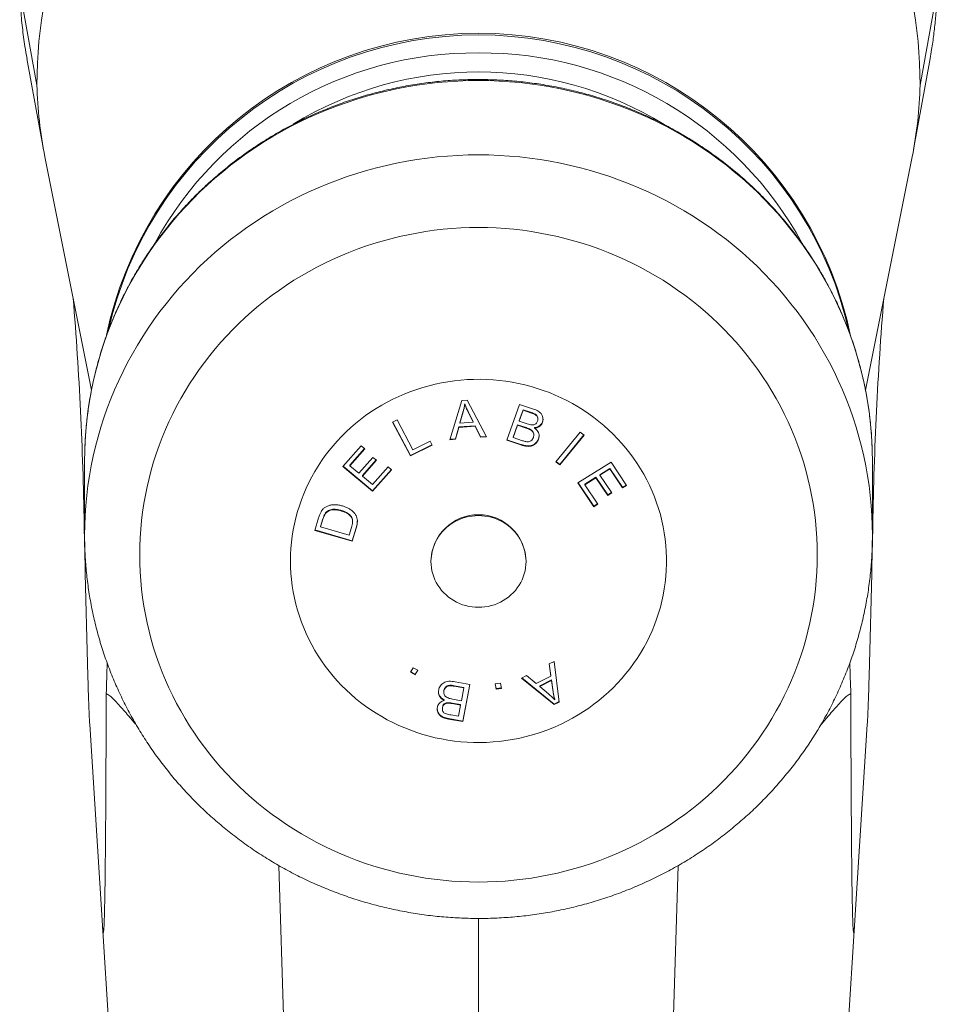
# Model space of a CAD drawing. Units: millimetres. Extents: x -106 to 313, y -78 to 269.
# Drawn here: x 80 to 127, y -2 to 48 of the extents above; entities that cross this region are included whole.
import ezdxf

# ---------------------------------------------------------------- set-up
doc = ezdxf.new("R2010")
doc.units = ezdxf.units.MM

msp = doc.modelspace()

# ---------------------------------------------------------------- linework, layer by layer
at = {"color": 7, "linetype": 'Continuous', "lineweight": 15}
for p, q in [((81.045, 44.566), (80.173, 49.407)), ((126.535, 49.407), (125.663, 44.566)), ((80.539, 45.912), (81.375, 41.306)), ((125.333, 41.306), (126.169, 45.912)), ((81.446, 40.938), (83.802, 29.162)), ((122.906, 29.161), (125.263, 40.938)), ((101.907, 26.649), (102.505, 28.624)), ((102.505, 28.624), (102.788, 28.647)), ((102.658, 28.46), (102.658, 28.434)), ((102.788, 28.647), (103.762, 26.797)), ((104.784, 26.627), (105.432, 28.435)), ((105.432, 28.435), (106.135, 28.201)), ((102.582, 28.086), (102.412, 27.507)), ((102.582, 28.06), (102.412, 27.481)), ((102.582, 28.086), (102.582, 28.06)), ((103.084, 27.56), (102.832, 28.074)), ((103.084, 27.534), (102.832, 28.048)), ((105.604, 28.165), (105.407, 27.618)), ((105.604, 28.139), (105.407, 27.593)), ((105.604, 28.165), (105.604, 28.139)), ((105.978, 28.04), (105.604, 28.165)), ((105.978, 28.014), (105.604, 28.139)), ((99.01, 27.532), (99.243, 27.647)), ((99.912, 25.83), (99.01, 27.532)), ((99.912, 25.855), (99.021, 27.537)), ((99.243, 27.647), (100.038, 26.146)), ((103.183, 27.36), (102.354, 27.295)), ((102.412, 27.481), (103.084, 27.534)), ((102.412, 27.507), (102.412, 27.481)), ((103.084, 27.56), (103.084, 27.534)), ((103.463, 26.799), (103.183, 27.36)), ((103.183, 27.36), (103.183, 27.335)), ((105.331, 27.405), (105.108, 26.783)), ((105.331, 27.379), (105.108, 26.757)), ((105.764, 27.26), (105.331, 27.405)), ((105.331, 27.405), (105.331, 27.379)), ((105.764, 27.235), (105.331, 27.379)), ((105.407, 27.618), (105.407, 27.593)), ((105.407, 27.593), (105.812, 27.457)), ((106.355, 27.694), (106.355, 27.72)), ((106.589, 27.557), (106.589, 27.531)), ((102.354, 27.295), (102.185, 26.697)), ((102.354, 27.269), (102.185, 26.671)), ((103.183, 27.335), (102.354, 27.269)), ((102.354, 27.295), (102.354, 27.269)), ((103.463, 26.773), (103.183, 27.335)), ((106.15, 26.881), (106.15, 26.907)), ((106.19, 27.26), (106.19, 27.234)), ((107.262, 25.533), (108.485, 27.04)), ((108.679, 26.893), (107.469, 25.402)), ((108.692, 26.883), (107.469, 25.376)), ((108.485, 27.04), (108.692, 26.883)), ((101.002, 26.394), (99.912, 25.855)), ((101.012, 26.374), (99.912, 25.83)), ((100.038, 26.146), (100.906, 26.575)), ((100.906, 26.575), (101.012, 26.374)), ((102.185, 26.671), (101.907, 26.649)), ((102.185, 26.697), (101.915, 26.676)), ((102.185, 26.697), (102.185, 26.671)), ((103.749, 26.821), (103.463, 26.799)), ((103.463, 26.799), (103.463, 26.773)), ((103.762, 26.797), (103.463, 26.773)), ((105.498, 26.388), (104.784, 26.627)), ((105.498, 26.414), (104.792, 26.65)), ((105.108, 26.783), (105.108, 26.757)), ((105.108, 26.757), (105.574, 26.601)), ((106.385, 26.704), (106.385, 26.679)), ((96.5, 25.291), (97.43, 26.342)), ((97.595, 26.206), (96.848, 25.362)), ((97.608, 26.195), (96.848, 25.336)), ((97.43, 26.342), (97.608, 26.195)), ((83.454, 25.577), (83.454, 21.822)), ((97.309, 24.956), (98.02, 25.76)), ((98.184, 25.626), (97.486, 24.836)), ((98.197, 25.615), (97.486, 24.81)), ((98.02, 25.76), (98.197, 25.615)), ((99.912, 25.855), (99.912, 25.83)), ((107.469, 25.376), (107.262, 25.533)), ((107.469, 25.402), (107.275, 25.549)), ((107.469, 25.402), (107.469, 25.376)), ((108.381, 24.466), (110.051, 25.51)), ((110.051, 25.51), (110.832, 24.344)), ((123.254, 21.822), (123.254, 25.577)), ((98.005, 24.049), (96.5, 25.291)), ((98.005, 24.075), (96.513, 25.306)), ((96.848, 25.362), (96.848, 25.336)), ((96.848, 25.336), (97.309, 24.956)), ((97.998, 24.387), (98.788, 25.28)), ((98.952, 25.145), (98.005, 24.075)), ((98.965, 25.134), (98.005, 24.049)), ((98.788, 25.28), (98.965, 25.134)), ((109.997, 25.2), (109.485, 24.88)), ((109.997, 25.174), (109.485, 24.854)), ((109.485, 24.88), (109.485, 24.854)), ((109.997, 25.2), (109.997, 25.174)), ((110.635, 24.247), (109.997, 25.2)), ((110.635, 24.221), (109.997, 25.174)), ((97.486, 24.836), (97.486, 24.81)), ((97.486, 24.81), (97.998, 24.387)), ((109.187, 23.262), (108.381, 24.466)), ((109.187, 23.288), (108.393, 24.474)), ((109.29, 24.757), (108.721, 24.402)), ((109.29, 24.731), (108.721, 24.376)), ((108.721, 24.402), (108.721, 24.376)), ((108.721, 24.376), (109.384, 23.386)), ((109.887, 23.865), (109.29, 24.757)), ((109.29, 24.757), (109.29, 24.731)), ((109.887, 23.839), (109.29, 24.731)), ((109.485, 24.854), (110.083, 23.961)), ((98.005, 24.075), (98.005, 24.049)), ((110.071, 23.98), (109.887, 23.865)), ((110.083, 23.961), (109.887, 23.839)), ((110.82, 24.362), (110.635, 24.247)), ((110.832, 24.344), (110.635, 24.221)), ((110.635, 24.247), (110.635, 24.221)), ((109.372, 23.404), (109.187, 23.288)), ((109.384, 23.386), (109.187, 23.262)), ((109.887, 23.865), (109.887, 23.839)), ((95.632, 22.956), (95.632, 22.93)), ((96.402, 23.083), (96.402, 23.058)), ((109.187, 23.288), (109.187, 23.262)), ((95.077, 22.069), (95.273, 22.698)), ((95.495, 22.655), (95.376, 22.271)), ((95.495, 22.629), (95.376, 22.245)), ((96.949, 22.725), (96.949, 22.7)), ((96.996, 22.498), (96.996, 22.524)), ((96.968, 21.517), (95.077, 22.069)), ((96.968, 21.543), (95.085, 22.093)), ((95.376, 22.271), (95.376, 22.245)), ((95.376, 22.245), (96.82, 21.824)), ((96.82, 21.824), (96.942, 22.214)), ((97.174, 22.202), (96.968, 21.543)), ((97.174, 22.176), (96.968, 21.517)), ((96.968, 21.543), (96.968, 21.517)), ((123.254, 21.8), (123.254, 21.822)), ((106.923, 15.319), (107.171, 15.445)), ((107.171, 15.445), (107.423, 13.398)), ((99.915, 14.898), (100.051, 15.131)), ((100.051, 15.131), (100.292, 15)), ((100.281, 15.006), (100.157, 14.793)), ((100.292, 15), (100.157, 14.767)), ((107.011, 14.705), (106.923, 15.319)), ((107.011, 14.73), (106.927, 15.32)), ((100.157, 14.767), (99.915, 14.898)), ((100.157, 14.793), (99.927, 14.918)), ((100.157, 14.793), (100.157, 14.767)), ((105.522, 14.605), (105.787, 14.74)), ((107.172, 13.27), (105.522, 14.605)), ((107.172, 13.296), (105.541, 14.615)), ((105.787, 14.74), (106.274, 14.329)), ((106.274, 14.329), (107.011, 14.705)), ((107.044, 14.513), (106.446, 14.208)), ((107.044, 14.487), (106.446, 14.183)), ((107.011, 14.73), (107.011, 14.705)), ((107.123, 13.915), (107.044, 14.513)), ((107.044, 14.513), (107.044, 14.487)), ((107.123, 13.889), (107.044, 14.487)), ((101.608, 13.981), (101.604, 13.914)), ((101.608, 13.981), (101.608, 13.955)), ((101.953, 14.245), (101.953, 14.219)), ((102.614, 14.138), (102.13, 14.223)), ((102.614, 14.112), (102.13, 14.197)), ((102.171, 14.419), (102.913, 14.288)), ((102.492, 13.466), (102.614, 14.112)), ((102.909, 14.289), (102.559, 12.435)), ((102.913, 14.288), (102.559, 12.409)), ((102.614, 14.138), (102.614, 14.112)), ((104.199, 14.312), (104.473, 14.353)), ((104.241, 14.047), (104.199, 14.312)), ((104.241, 14.073), (104.203, 14.313)), ((104.511, 14.113), (104.241, 14.073)), ((104.515, 14.088), (104.241, 14.047)), ((104.241, 14.073), (104.241, 14.047)), ((104.473, 14.353), (104.515, 14.088)), ((106.446, 14.208), (106.446, 14.183)), ((106.446, 14.183), (106.888, 13.805)), ((101.602, 13.914), (101.602, 13.888)), ((101.622, 13.508), (101.622, 13.482)), ((102.043, 13.545), (102.492, 13.466)), ((107.123, 13.915), (107.123, 13.889)), ((107.206, 13.542), (107.206, 13.516)), ((101.528, 13.08), (101.528, 13.054)), ((101.534, 13.142), (101.53, 13.08)), ((101.534, 13.142), (101.534, 13.116)), ((101.781, 13.365), (101.781, 13.339)), ((102.451, 13.27), (102.03, 13.344)), ((102.451, 13.244), (102.03, 13.318)), ((102.344, 12.676), (102.451, 13.244)), ((102.451, 13.27), (102.451, 13.244)), ((107.42, 13.422), (107.172, 13.296)), ((107.423, 13.398), (107.172, 13.27)), ((107.172, 13.296), (107.172, 13.27)), ((102.559, 12.435), (101.83, 12.564)), ((102.559, 12.409), (101.83, 12.538)), ((101.955, 12.745), (102.344, 12.676)), ((83.712, 12.255), (84.354, 2.106)), ((102.559, 12.435), (102.559, 12.409)), ((122.996, 12.255), (122.354, 2.106)), ((87.853, -53.196), (84.354, 2.106)), ((118.855, -53.196), (122.354, 2.106))]:
    msp.add_line(p, q, dxfattribs=at)
at = {"color": 8, "linetype": 'Continuous', "lineweight": 0}
for p, q in [((102.832, 28.074), (102.832, 28.048)), ((105.978, 28.04), (105.978, 28.014)), ((105.764, 27.26), (105.764, 27.235)), ((105.498, 26.414), (105.498, 26.388)), ((95.495, 22.655), (95.495, 22.629)), ((97.174, 22.202), (97.174, 22.176)), ((102.13, 14.223), (102.13, 14.197)), ((102.03, 13.344), (102.03, 13.318)), ((101.83, 12.564), (101.83, 12.538)), ((95.736, -73.166), (93.258, 5.141)), ((110.973, -73.166), (113.45, 5.14)), ((103.354, -69.94), (103.354, 2.464))]:
    msp.add_line(p, q, dxfattribs=at)
at = {"color": 8, "linetype": 'Continuous', "lineweight": 0, "flags": 128}
for points in [[(123.246, 26.11), (123.227, 26.583), (123.193, 27.085), (123.145, 27.586), (123.084, 28.086), (123.009, 28.584), (122.921, 29.08), (122.819, 29.573), (122.704, 30.064), (122.576, 30.552), (122.435, 31.036), (122.28, 31.517), (122.113, 31.993), (121.932, 32.465), (121.739, 32.933), (121.534, 33.395), (121.316, 33.852), (121.085, 34.303), (120.843, 34.749), (120.588, 35.188), (120.322, 35.62), (120.044, 36.046), (119.754, 36.464), (119.454, 36.875), (119.142, 37.278), (118.819, 37.673), (118.486, 38.06), (118.143, 38.439), (117.789, 38.808), (117.426, 39.169), (117.052, 39.52), (116.67, 39.861), (116.278, 40.193), (115.878, 40.515), (115.468, 40.826), (115.051, 41.127), (114.626, 41.418), (114.192, 41.697), (113.752, 41.966), (113.304, 42.223), (112.85, 42.469), (112.388, 42.703), (111.921, 42.926), (111.448, 43.137), (110.969, 43.335), (110.486, 43.522), (109.997, 43.696), (109.504, 43.858), (109.006, 44.007), (108.505, 44.144), (108, 44.267), (107.492, 44.379), (106.981, 44.477), (106.467, 44.562), (105.952, 44.634), (105.434, 44.693), (104.915, 44.739), (104.396, 44.772), (103.875, 44.792), (103.354, 44.799), (102.833, 44.792), (102.313, 44.772), (101.793, 44.739), (101.274, 44.693), (100.757, 44.634), (100.241, 44.562), (99.728, 44.477), (99.217, 44.379), (98.709, 44.267), (98.204, 44.144), (97.702, 44.007), (97.205, 43.858), (96.711, 43.696), (96.223, 43.522), (95.739, 43.335), (95.26, 43.137), (94.787, 42.926), (94.32, 42.703), (93.859, 42.469), (93.404, 42.223), (92.956, 41.966), (92.516, 41.697), (92.083, 41.418), (91.657, 41.127), (91.24, 40.826), (90.831, 40.515), (90.43, 40.193), (90.038, 39.861), (89.656, 39.52), (89.283, 39.169), (88.919, 38.808), (88.565, 38.439), (88.222, 38.06), (87.889, 37.673), (87.566, 37.278), (87.255, 36.875), (86.954, 36.464), (86.665, 36.046), (86.387, 35.62), (86.12, 35.188), (85.866, 34.749), (85.623, 34.303), (85.393, 33.852), (85.175, 33.395), (84.969, 32.933), (84.776, 32.465), (84.596, 31.993), (84.428, 31.517), (84.274, 31.036), (84.132, 30.552), (84.004, 30.064), (83.889, 29.573), (83.787, 29.08), (83.699, 28.584), (83.624, 28.086), (83.563, 27.586), (83.515, 27.085), (83.481, 26.583), (83.462, 26.111)], [(123.254, 21.822), (123.247, 22.325), (123.227, 22.828), (123.193, 23.33), (123.145, 23.831), (123.084, 24.331), (123.009, 24.829), (122.921, 25.324), (122.819, 25.818), (122.704, 26.309), (122.576, 26.797), (122.435, 27.281), (122.28, 27.761), (122.113, 28.238), (121.932, 28.71), (121.739, 29.177), (121.534, 29.64), (121.316, 30.097), (121.085, 30.548), (120.843, 30.993), (120.588, 31.433), (120.322, 31.865), (120.044, 32.291), (119.754, 32.709), (119.454, 33.12), (119.142, 33.523), (118.819, 33.918), (118.486, 34.305), (118.143, 34.684), (117.789, 35.053), (117.426, 35.414), (117.052, 35.765), (116.67, 36.106), (116.278, 36.438), (115.878, 36.76), (115.468, 37.071), (115.051, 37.372), (114.626, 37.663), (114.192, 37.942), (113.752, 38.211), (113.304, 38.468), (112.85, 38.714), (112.388, 38.948), (111.921, 39.171), (111.448, 39.382), (110.969, 39.58), (110.486, 39.767), (109.997, 39.941), (109.504, 40.103), (109.006, 40.252), (108.505, 40.389), (108, 40.512), (107.492, 40.623), (106.981, 40.722), (106.467, 40.807), (105.952, 40.879), (105.434, 40.938), (104.915, 40.984), (104.396, 41.017), (103.875, 41.037), (103.354, 41.043), (102.833, 41.037), (102.313, 41.017), (101.793, 40.984), (101.274, 40.938), (100.757, 40.879), (100.241, 40.807), (99.728, 40.722), (99.217, 40.623), (98.709, 40.512), (98.204, 40.389), (97.702, 40.252), (97.205, 40.103), (96.711, 39.941), (96.223, 39.767), (95.739, 39.58), (95.26, 39.382), (94.787, 39.171), (94.32, 38.948), (93.859, 38.714), (93.404, 38.468), (92.956, 38.211), (92.516, 37.942), (92.083, 37.663), (91.657, 37.372), (91.24, 37.071), (90.831, 36.76), (90.43, 36.438), (90.038, 36.106), (89.656, 35.765), (89.283, 35.414), (88.919, 35.053), (88.565, 34.684), (88.222, 34.305), (87.889, 33.918), (87.566, 33.523), (87.255, 33.12), (86.954, 32.709), (86.665, 32.291), (86.387, 31.865), (86.12, 31.433), (85.866, 30.993), (85.623, 30.548), (85.393, 30.097), (85.175, 29.64), (84.969, 29.177), (84.776, 28.71), (84.596, 28.238), (84.428, 27.761), (84.274, 27.281), (84.132, 26.797), (84.004, 26.309), (83.889, 25.818), (83.787, 25.324), (83.699, 24.829), (83.624, 24.331), (83.563, 23.831), (83.515, 23.33), (83.481, 22.828), (83.461, 22.325), (83.454, 21.822)], [(86.235, 20.836), (86.241, 20.403), (86.258, 19.97), (86.288, 19.538), (86.329, 19.107), (86.381, 18.677), (86.446, 18.249), (86.522, 17.822), (86.609, 17.398), (86.708, 16.975), (86.818, 16.556), (86.94, 16.139), (87.073, 15.726), (87.217, 15.316), (87.372, 14.91), (87.538, 14.508), (87.715, 14.11), (87.903, 13.717), (88.101, 13.328), (88.31, 12.945), (88.529, 12.568), (88.758, 12.196), (88.997, 11.83), (89.246, 11.47), (89.504, 11.116), (89.773, 10.769), (90.05, 10.429), (90.337, 10.096), (90.632, 9.771), (90.936, 9.453), (91.249, 9.143), (91.57, 8.841), (91.899, 8.547), (92.236, 8.262), (92.581, 7.985), (92.933, 7.717), (93.292, 7.458), (93.658, 7.208), (94.03, 6.967), (94.409, 6.736), (94.795, 6.515), (95.186, 6.304), (95.582, 6.102), (95.984, 5.911), (96.391, 5.729), (96.803, 5.558), (97.219, 5.398), (97.64, 5.248), (98.064, 5.109), (98.492, 4.981), (98.923, 4.863), (99.358, 4.757), (99.795, 4.661), (100.234, 4.577), (100.676, 4.503), (101.12, 4.441), (101.565, 4.39), (102.011, 4.351), (102.458, 4.322), (102.906, 4.305), (103.354, 4.3), (103.802, 4.305), (104.25, 4.322), (104.697, 4.351), (105.144, 4.39), (105.589, 4.441), (106.032, 4.503), (106.474, 4.577), (106.913, 4.661), (107.35, 4.757), (107.785, 4.863), (108.216, 4.981), (108.644, 5.109), (109.069, 5.248), (109.489, 5.398), (109.905, 5.558), (110.317, 5.729), (110.724, 5.911), (111.126, 6.102), (111.523, 6.304), (111.914, 6.515), (112.299, 6.736), (112.678, 6.967), (113.05, 7.208), (113.416, 7.458), (113.775, 7.717), (114.127, 7.985), (114.472, 8.262), (114.809, 8.547), (115.138, 8.841), (115.459, 9.143), (115.772, 9.453), (116.076, 9.771), (116.372, 10.096), (116.658, 10.429), (116.936, 10.769), (117.204, 11.116), (117.462, 11.47), (117.711, 11.83), (117.95, 12.196), (118.18, 12.568), (118.399, 12.945), (118.607, 13.328), (118.805, 13.717), (118.993, 14.11), (119.17, 14.508), (119.336, 14.91), (119.491, 15.316), (119.635, 15.726), (119.768, 16.139), (119.89, 16.556), (120, 16.975), (120.099, 17.398), (120.186, 17.822), (120.262, 18.249), (120.327, 18.677), (120.379, 19.107), (120.42, 19.538), (120.45, 19.97), (120.467, 20.403), (120.473, 20.836), (120.467, 21.268), (120.45, 21.701), (120.42, 22.133), (120.379, 22.564), (120.327, 22.994), (120.262, 23.422), (120.186, 23.849), (120.099, 24.273), (120, 24.696), (119.89, 25.115), (119.768, 25.532), (119.635, 25.945), (119.491, 26.355), (119.336, 26.761), (119.17, 27.163), (118.993, 27.561), (118.805, 27.954), (118.607, 28.343), (118.399, 28.726), (118.18, 29.103), (117.95, 29.475), (117.711, 29.842), (117.462, 30.201), (117.204, 30.555), (116.936, 30.902), (116.658, 31.242), (116.372, 31.575), (116.076, 31.9), (115.772, 32.218), (115.459, 32.528), (115.138, 32.83), (114.809, 33.124), (114.472, 33.409), (114.127, 33.686), (113.775, 33.954), (113.416, 34.213), (113.05, 34.463), (112.678, 34.704), (112.299, 34.935), (111.914, 35.156), (111.523, 35.367), (111.126, 35.569), (110.724, 35.76), (110.317, 35.942), (109.905, 36.113), (109.489, 36.273), (109.069, 36.423), (108.644, 36.562), (108.216, 36.69), (107.785, 36.808), (107.35, 36.914), (106.913, 37.01), (106.474, 37.094), (106.032, 37.168), (105.589, 37.23), (105.144, 37.281), (104.697, 37.32), (104.25, 37.349), (103.802, 37.366), (103.354, 37.371), (102.906, 37.366), (102.458, 37.349), (102.011, 37.32), (101.565, 37.281), (101.12, 37.23), (100.676, 37.168), (100.234, 37.094), (99.795, 37.01), (99.358, 36.914), (98.923, 36.808), (98.492, 36.69), (98.064, 36.562), (97.64, 36.423), (97.219, 36.273), (96.803, 36.113), (96.391, 35.942), (95.984, 35.76), (95.582, 35.569), (95.186, 35.367), (94.795, 35.156), (94.409, 34.935), (94.03, 34.704), (93.658, 34.463), (93.292, 34.213), (92.933, 33.954), (92.581, 33.686), (92.236, 33.409), (91.899, 33.124), (91.57, 32.83), (91.249, 32.528), (90.936, 32.218), (90.632, 31.9), (90.337, 31.575), (90.05, 31.242), (89.773, 30.902), (89.504, 30.555), (89.246, 30.201), (88.997, 29.842), (88.758, 29.475), (88.529, 29.103), (88.31, 28.726), (88.101, 28.343), (87.903, 27.954), (87.715, 27.561), (87.538, 27.163), (87.372, 26.761), (87.217, 26.355), (87.073, 25.945), (86.94, 25.532), (86.818, 25.115), (86.708, 24.696), (86.609, 24.273), (86.522, 23.849), (86.446, 23.422), (86.381, 22.994), (86.329, 22.564), (86.288, 22.133), (86.258, 21.701), (86.241, 21.268), (86.235, 20.836)], [(93.854, 20.528), (93.86, 20.213), (93.876, 19.898), (93.904, 19.584), (93.944, 19.271), (93.994, 18.96), (94.055, 18.651), (94.127, 18.343), (94.21, 18.039), (94.304, 17.737), (94.409, 17.439), (94.524, 17.144), (94.649, 16.853), (94.785, 16.567), (94.931, 16.285), (95.086, 16.008), (95.252, 15.736), (95.427, 15.471), (95.611, 15.211), (95.805, 14.957), (96.007, 14.71), (96.218, 14.47), (96.438, 14.237), (96.665, 14.011), (96.901, 13.793), (97.144, 13.583), (97.395, 13.382), (97.652, 13.188), (97.916, 13.003), (98.187, 12.828), (98.464, 12.661), (98.746, 12.503), (99.034, 12.355), (99.327, 12.217), (99.625, 12.088), (99.927, 11.969), (100.233, 11.861), (100.543, 11.762), (100.856, 11.674), (101.172, 11.597), (101.491, 11.53), (101.812, 11.473), (102.134, 11.427), (102.458, 11.392), (102.784, 11.368), (103.109, 11.354), (103.436, 11.352), (103.762, 11.36), (104.087, 11.379), (104.412, 11.408), (104.735, 11.449), (105.057, 11.5), (105.377, 11.562), (105.695, 11.634), (106.009, 11.717), (106.321, 11.81), (106.629, 11.914), (106.933, 12.027), (107.233, 12.151), (107.528, 12.285), (107.819, 12.428), (108.104, 12.581), (108.384, 12.743), (108.657, 12.914), (108.925, 13.095), (109.186, 13.284), (109.44, 13.481), (109.687, 13.687), (109.926, 13.901), (110.158, 14.123), (110.381, 14.353), (110.596, 14.589), (110.803, 14.833), (111.001, 15.083), (111.19, 15.34), (111.37, 15.603), (111.54, 15.872), (111.701, 16.146), (111.852, 16.425), (111.993, 16.709), (112.123, 16.998), (112.243, 17.291), (112.353, 17.587), (112.452, 17.888), (112.541, 18.191), (112.618, 18.497), (112.685, 18.805), (112.741, 19.116), (112.786, 19.428), (112.819, 19.741), (112.841, 20.055), (112.853, 20.37), (112.853, 20.685), (112.841, 21), (112.819, 21.314), (112.786, 21.628), (112.741, 21.94), (112.685, 22.25), (112.618, 22.559), (112.541, 22.865), (112.452, 23.168), (112.353, 23.468), (112.243, 23.765), (112.123, 24.058), (111.993, 24.346), (111.852, 24.63), (111.701, 24.91), (111.54, 25.184), (111.37, 25.453), (111.19, 25.715), (111.001, 25.972), (110.803, 26.223), (110.596, 26.466), (110.381, 26.703), (110.158, 26.932), (109.926, 27.154), (109.687, 27.368), (109.44, 27.574), (109.186, 27.772), (108.925, 27.961), (108.657, 28.141), (108.384, 28.312), (108.104, 28.475), (107.819, 28.627), (107.528, 28.771), (107.233, 28.904), (106.933, 29.028), (106.629, 29.142), (106.321, 29.245), (106.009, 29.338), (105.695, 29.421), (105.377, 29.494), (105.057, 29.555), (104.735, 29.606), (104.412, 29.647), (104.087, 29.677), (103.762, 29.696), (103.436, 29.704), (103.109, 29.701), (102.784, 29.687), (102.458, 29.663), (102.134, 29.628), (101.812, 29.582), (101.491, 29.526), (101.172, 29.459), (100.856, 29.381), (100.543, 29.293), (100.233, 29.195), (99.927, 29.086), (99.625, 28.967), (99.327, 28.839), (99.034, 28.7), (98.746, 28.552), (98.464, 28.395), (98.187, 28.228), (97.916, 28.052), (97.652, 27.867), (97.395, 27.674), (97.144, 27.472), (96.901, 27.262), (96.665, 27.044), (96.438, 26.818), (96.218, 26.585), (96.007, 26.345), (95.805, 26.098), (95.611, 25.845), (95.427, 25.585), (95.252, 25.319), (95.086, 25.047), (94.931, 24.771), (94.785, 24.489), (94.649, 24.202), (94.524, 23.912), (94.409, 23.617), (94.304, 23.318), (94.21, 23.017), (94.127, 22.712), (94.055, 22.405), (93.994, 22.095), (93.944, 21.784), (93.904, 21.471), (93.876, 21.157), (93.86, 20.843), (93.854, 20.528)]]:
    msp.add_lwpolyline(points, dxfattribs=at)
at = {"color": 7, "linetype": 'Continuous', "lineweight": 15, "flags": 128}
for points in [[(83.462, 26.111), (83.461, 26.08), (83.454, 25.577)], [(123.254, 25.577), (123.247, 26.08), (123.246, 26.11)], [(100.954, 20.5), (100.96, 20.342), (100.976, 20.184), (101.004, 20.028), (101.043, 19.874), (101.093, 19.724), (101.153, 19.576), (101.223, 19.433), (101.303, 19.295), (101.393, 19.163), (101.492, 19.037), (101.6, 18.918), (101.716, 18.806), (101.839, 18.702), (101.97, 18.606), (102.107, 18.519), (102.25, 18.442), (102.398, 18.374), (102.55, 18.315), (102.707, 18.268), (102.866, 18.23), (103.027, 18.203), (103.19, 18.187), (103.354, 18.182), (103.518, 18.187), (103.681, 18.203), (103.842, 18.23), (104.002, 18.268), (104.158, 18.315), (104.31, 18.374), (104.458, 18.442), (104.601, 18.519), (104.738, 18.606), (104.869, 18.702), (104.992, 18.806), (105.108, 18.918), (105.216, 19.037), (105.315, 19.163), (105.405, 19.295), (105.485, 19.433), (105.555, 19.576), (105.616, 19.724), (105.665, 19.874), (105.704, 20.028), (105.732, 20.184), (105.748, 20.342), (105.754, 20.5), (105.748, 20.658), (105.732, 20.815), (105.704, 20.971), (105.665, 21.125), (105.616, 21.276), (105.555, 21.423), (105.485, 21.566), (105.405, 21.704), (105.315, 21.837), (105.216, 21.963), (105.108, 22.082), (104.992, 22.194), (104.869, 22.298), (104.738, 22.394), (104.601, 22.481), (104.458, 22.558), (104.31, 22.626), (104.158, 22.684), (104.002, 22.732), (103.842, 22.77), (103.681, 22.796), (103.518, 22.813), (103.354, 22.818), (103.19, 22.813), (103.027, 22.796), (102.866, 22.77), (102.707, 22.732), (102.55, 22.684), (102.398, 22.626), (102.25, 22.558), (102.107, 22.481), (101.97, 22.394), (101.839, 22.298), (101.716, 22.194), (101.6, 22.082), (101.492, 21.963), (101.393, 21.837), (101.303, 21.704), (101.223, 21.566), (101.153, 21.423), (101.093, 21.276), (101.043, 21.125), (101.004, 20.971), (100.976, 20.815), (100.96, 20.658), (100.954, 20.5)], [(100.954, 20.5), (100.96, 20.342), (100.976, 20.184), (101.004, 20.028), (101.043, 19.874), (101.093, 19.724), (101.153, 19.576), (101.223, 19.433), (101.303, 19.295), (101.393, 19.163), (101.492, 19.037), (101.6, 18.918), (101.716, 18.806), (101.839, 18.702), (101.97, 18.606), (102.107, 18.519), (102.25, 18.442), (102.398, 18.374), (102.55, 18.315), (102.707, 18.268), (102.866, 18.23), (103.027, 18.203), (103.19, 18.187), (103.354, 18.182), (103.518, 18.187), (103.681, 18.203), (103.842, 18.23), (104.002, 18.268), (104.158, 18.315), (104.31, 18.374), (104.458, 18.442), (104.601, 18.519), (104.738, 18.606), (104.869, 18.702), (104.992, 18.806), (105.108, 18.918), (105.216, 19.037), (105.315, 19.163), (105.405, 19.295), (105.485, 19.433), (105.555, 19.576), (105.616, 19.724), (105.665, 19.874), (105.704, 20.028), (105.732, 20.184), (105.748, 20.342), (105.754, 20.5), (105.748, 20.658), (105.732, 20.815), (105.704, 20.971), (105.665, 21.125), (105.616, 21.276), (105.555, 21.423), (105.485, 21.566), (105.405, 21.704), (105.315, 21.837), (105.216, 21.963), (105.108, 22.082), (104.992, 22.194), (104.869, 22.298), (104.738, 22.394), (104.601, 22.481), (104.458, 22.558), (104.31, 22.626), (104.158, 22.684), (104.002, 22.732), (103.842, 22.77), (103.681, 22.796), (103.518, 22.813), (103.354, 22.818), (103.19, 22.813), (103.027, 22.796), (102.866, 22.77), (102.707, 22.732), (102.55, 22.684), (102.398, 22.626), (102.25, 22.558), (102.107, 22.481), (101.97, 22.394), (101.839, 22.298), (101.716, 22.194), (101.6, 22.082), (101.492, 21.963), (101.393, 21.837), (101.303, 21.704), (101.223, 21.566), (101.153, 21.423), (101.093, 21.276), (101.043, 21.125), (101.004, 20.971), (100.976, 20.815), (100.96, 20.658), (100.954, 20.5)], [(100.954, 20.5), (100.96, 20.342), (100.976, 20.184), (101.004, 20.028), (101.043, 19.874), (101.093, 19.724), (101.153, 19.576), (101.223, 19.433), (101.303, 19.295), (101.393, 19.163), (101.492, 19.037), (101.6, 18.918), (101.716, 18.806), (101.839, 18.702), (101.97, 18.606), (102.107, 18.519), (102.25, 18.442), (102.398, 18.374), (102.55, 18.315), (102.707, 18.268), (102.866, 18.23), (103.027, 18.203), (103.19, 18.187), (103.354, 18.182), (103.518, 18.187), (103.681, 18.203), (103.842, 18.23), (104.002, 18.268), (104.158, 18.315), (104.31, 18.374), (104.458, 18.442), (104.601, 18.519), (104.738, 18.606), (104.869, 18.702), (104.992, 18.806), (105.108, 18.918), (105.216, 19.037), (105.315, 19.163), (105.405, 19.295), (105.485, 19.433), (105.555, 19.576), (105.616, 19.724), (105.665, 19.874), (105.704, 20.028), (105.732, 20.184), (105.748, 20.342), (105.754, 20.5), (105.748, 20.658), (105.732, 20.815), (105.704, 20.971), (105.665, 21.125), (105.616, 21.276), (105.555, 21.423), (105.485, 21.566), (105.405, 21.704), (105.315, 21.837), (105.216, 21.963), (105.108, 22.082), (104.992, 22.194), (104.869, 22.298), (104.738, 22.394), (104.601, 22.481), (104.458, 22.558), (104.31, 22.626), (104.158, 22.684), (104.002, 22.732), (103.842, 22.77), (103.681, 22.796), (103.518, 22.813), (103.354, 22.818), (103.19, 22.813), (103.027, 22.796), (102.866, 22.77), (102.707, 22.732), (102.55, 22.684), (102.398, 22.626), (102.25, 22.558), (102.107, 22.481), (101.97, 22.394), (101.839, 22.298), (101.716, 22.194), (101.6, 22.082), (101.492, 21.963), (101.393, 21.837), (101.303, 21.704), (101.223, 21.566), (101.153, 21.423), (101.093, 21.276), (101.043, 21.125), (101.004, 20.971), (100.976, 20.815), (100.96, 20.658), (100.954, 20.5)]]:
    msp.add_lwpolyline(points, dxfattribs=at)
at = {"color": 8, "linetype": 'Continuous', "lineweight": 0}
for centre, radius, start, end in [((102.975, 44.656), 21.93, 89.0103, 180.2337), ((103.733, 44.656), 21.93, 359.7663, 90.9897), ((103.354, 27.982), 19.203, 11.7937, 168.1463)]:
    msp.add_arc(centre, radius, start, end, dxfattribs=at)
at = {"color": 7, "linetype": 'Continuous', "lineweight": 15}
for centre, radius, start, end in [((103.354, 27.913), 19.187, 12.7166, 167.2748), ((103.222, 27.715), 18.48, 89.5917, 151.4144), ((103.486, 27.715), 18.48, 28.5869, 90.4083), ((103.354, 27.329), 17.903, 58.3813, 121.5405), ((101.889, 45.031), 20.849, 181.2766, 191.3208), ((104.82, 45.031), 20.849, 348.6792, 358.7234), ((-91.015, 19.603), 174.468, 0.91029, 4.66787), ((297.723, 19.603), 174.468, 175.33213, 179.08971), ((103.354, 20.462), 2.401, 1.5659, 178.4341), ((286.351, 7.987), 201.89, 177.90639, 178.34421), ((-81.742, 7.919), 203.991, 1.65799, 2.09107)]:
    msp.add_arc(centre, radius, start, end, dxfattribs=at)
for points, knots in [([(80.173, 49.407), (80.187, 49.084), (80.213, 48.438), (80.305, 47.471), (80.413, 46.629), (80.507, 46.111), (80.544, 45.913)], [0, 0, 0, 0, 0.275704, 0.5516465, 0.8275893, 1, 1, 1, 1]), ([(126.166, 45.912), (126.194, 46.062), (126.267, 46.46), (126.359, 47.115), (126.444, 47.875), (126.505, 48.64), (126.525, 49.151), (126.535, 49.407)], [0, 0, 0, 0, 0.129647, 0.345649, 0.563746, 0.781903, 1, 1, 1, 1]), ([(123.245, 26.113), (123.242, 26.22), (123.235, 26.472), (123.211, 26.868), (123.176, 27.3), (123.131, 27.731), (123.076, 28.162), (123.011, 28.591), (122.936, 29.018), (122.851, 29.444), (122.756, 29.868), (122.652, 30.289), (122.537, 30.708), (122.413, 31.125), (122.28, 31.539), (122.136, 31.95), (121.984, 32.357), (121.821, 32.762), (121.65, 33.162), (121.469, 33.559), (121.279, 33.951), (121.08, 34.34), (120.872, 34.724), (120.655, 35.103), (120.429, 35.478), (120.195, 35.847), (119.952, 36.212), (119.701, 36.571), (119.441, 36.924), (119.174, 37.272), (118.898, 37.614), (118.614, 37.95), (118.323, 38.279), (118.024, 38.602), (117.718, 38.918), (117.404, 39.228), (117.083, 39.531), (116.755, 39.827), (116.421, 40.115), (116.08, 40.396), (115.732, 40.67), (115.378, 40.936), (115.018, 41.194), (114.652, 41.444), (114.281, 41.687), (113.903, 41.921), (113.521, 42.147), (113.133, 42.364), (112.74, 42.573), (112.343, 42.773), (111.941, 42.965), (111.535, 43.148), (111.124, 43.322), (110.71, 43.487), (110.291, 43.642), (109.87, 43.789), (109.445, 43.927), (109.016, 44.055), (108.585, 44.174), (108.152, 44.283), (107.716, 44.383), (107.277, 44.473), (106.837, 44.554), (106.395, 44.625), (105.951, 44.686), (105.506, 44.738), (105.06, 44.78), (104.613, 44.813), (104.166, 44.835), (103.718, 44.848), (103.27, 44.851), (102.822, 44.844), (102.374, 44.828), (101.926, 44.802), (101.48, 44.766), (101.034, 44.72), (100.59, 44.664), (100.146, 44.599), (99.705, 44.525), (99.265, 44.44), (98.828, 44.346), (98.392, 44.243), (97.96, 44.13), (97.53, 44.007), (97.103, 43.876), (96.679, 43.735), (96.258, 43.585), (95.841, 43.425), (95.428, 43.257), (95.019, 43.08), (94.614, 42.893), (94.214, 42.698), (93.818, 42.495), (93.427, 42.283), (93.041, 42.062), (92.661, 41.833), (92.286, 41.596), (91.916, 41.35), (91.552, 41.097), (91.194, 40.836), (90.843, 40.567), (90.498, 40.29), (90.159, 40.006), (89.827, 39.715), (89.502, 39.416), (89.183, 39.11), (88.872, 38.798), (88.569, 38.479), (88.273, 38.153), (87.984, 37.821), (87.703, 37.483), (87.431, 37.139), (87.166, 36.789), (86.91, 36.433), (86.661, 36.072), (86.422, 35.706), (86.191, 35.334), (85.968, 34.957), (85.755, 34.576), (85.55, 34.19), (85.354, 33.8), (85.168, 33.406), (84.991, 33.007), (84.823, 32.605), (84.664, 32.2), (84.515, 31.791), (84.375, 31.379), (84.245, 30.964), (84.125, 30.546), (84.015, 30.126), (83.914, 29.703), (83.823, 29.278), (83.742, 28.852), (83.671, 28.424), (83.61, 27.994), (83.558, 27.563), (83.517, 27.132), (83.487, 26.699), (83.469, 26.36), (83.464, 26.164), (83.463, 26.114)], [0, 0, 0, 0, 0.005406, 0.012686, 0.019966, 0.027246, 0.034527, 0.041808, 0.049088, 0.056369, 0.063651, 0.070932, 0.078214, 0.085496, 0.092778, 0.100061, 0.107344, 0.114628, 0.121912, 0.129196, 0.136481, 0.143767, 0.151053, 0.158339, 0.165626, 0.172914, 0.180202, 0.187491, 0.19478, 0.20207, 0.209361, 0.216652, 0.223943, 0.231236, 0.238528, 0.245822, 0.253116, 0.260411, 0.267706, 0.275002, 0.282298, 0.289595, 0.296892, 0.30419, 0.311489, 0.318788, 0.326087, 0.333387, 0.340688, 0.347989, 0.35529, 0.362592, 0.369894, 0.377197, 0.3845, 0.391803, 0.399107, 0.406411, 0.413715, 0.42102, 0.428324, 0.435629, 0.442935, 0.45024, 0.457546, 0.464852, 0.472158, 0.479464, 0.48677, 0.494076, 0.501383, 0.508689, 0.515995, 0.523302, 0.530608, 0.537914, 0.545221, 0.552527, 0.559833, 0.567139, 0.574444, 0.58175, 0.589055, 0.59636, 0.603665, 0.61097, 0.618274, 0.625578, 0.632882, 0.640186, 0.647489, 0.654792, 0.662094, 0.669396, 0.676697, 0.683999, 0.691299, 0.698599, 0.705899, 0.713198, 0.720497, 0.727795, 0.735092, 0.74239, 0.749686, 0.756982, 0.764277, 0.771572, 0.778866, 0.78616, 0.793453, 0.800745, 0.808037, 0.815328, 0.822618, 0.829908, 0.837198, 0.844486, 0.851775, 0.859062, 0.866349, 0.873636, 0.880922, 0.888207, 0.895492, 0.902777, 0.910061, 0.917344, 0.924628, 0.93191, 0.939193, 0.946475, 0.953756, 0.961038, 0.968319, 0.9756, 0.982881, 0.990162, 0.997442, 1, 1, 1, 1]), ([(102.658, 28.46), (102.648, 28.389), (102.63, 28.263), (102.597, 28.14), (102.582, 28.086)], [0, 0, 0, 0, 0.559977, 1, 1, 1, 1]), ([(102.658, 28.434), (102.648, 28.363), (102.63, 28.237), (102.597, 28.114), (102.582, 28.06)], [0, 0, 0, 0, 0.559979, 1, 1, 1, 1]), ([(102.832, 28.074), (102.797, 28.145), (102.735, 28.272), (102.681, 28.402), (102.658, 28.46)], [0, 0, 0, 0, 0.5600156, 1, 1, 1, 1]), ([(102.832, 28.048), (102.797, 28.119), (102.735, 28.246), (102.681, 28.377), (102.658, 28.434)], [0, 0, 0, 0, 0.5600156, 1, 1, 1, 1]), ([(106.353, 27.72), (106.353, 27.735), (106.354, 27.777), (106.329, 27.844), (106.271, 27.914), (106.182, 27.962), (106.081, 28.004), (106.012, 28.028), (105.978, 28.04)], [0, 0, 0, 0, 0.088956, 0.240607, 0.392143, 0.594399, 0.797175, 1, 1, 1, 1]), ([(106.335, 27.583), (106.343, 27.609), (106.358, 27.66), (106.355, 27.741), (106.329, 27.818), (106.271, 27.888), (106.182, 27.936), (106.081, 27.978), (106.012, 28.002), (105.978, 28.014)], [0, 0, 0, 0, 0.125045, 0.250016, 0.374854, 0.499602, 0.666103, 0.833031, 1, 1, 1, 1]), ([(106.135, 28.201), (106.176, 28.186), (106.257, 28.157), (106.374, 28.098), (106.478, 28.02), (106.553, 27.926), (106.597, 27.825), (106.615, 27.727), (106.617, 27.627), (106.599, 27.563), (106.589, 27.531)], [0, 0, 0, 0, 0.14011, 0.280183, 0.420099, 0.559944, 0.669963, 0.779977, 0.889998, 1, 1, 1, 1]), ([(105.812, 27.457), (105.857, 27.442), (105.936, 27.416), (106.02, 27.404), (106.056, 27.399)], [0, 0, 0, 0, 0.560316, 1, 1, 1, 1]), ([(106.056, 27.399), (106.079, 27.399), (106.125, 27.399), (106.191, 27.417), (106.254, 27.454), (106.305, 27.511), (106.325, 27.559), (106.335, 27.583)], [0, 0, 0, 0, 0.186844, 0.37359, 0.560212, 0.780016, 1, 1, 1, 1]), ([(106.589, 27.557), (106.577, 27.527), (106.551, 27.468), (106.488, 27.393), (106.407, 27.327), (106.305, 27.28), (106.228, 27.267), (106.19, 27.26)], [0, 0, 0, 0, 0.186598, 0.373338, 0.560118, 0.780019, 1, 1, 1, 1]), ([(106.589, 27.531), (106.577, 27.501), (106.551, 27.442), (106.488, 27.367), (106.407, 27.301), (106.305, 27.254), (106.228, 27.241), (106.19, 27.234)], [0, 0, 0, 0, 0.186598, 0.373341, 0.560117, 0.780019, 1, 1, 1, 1]), ([(106.612, 27.703), (106.613, 27.686), (106.615, 27.637), (106.599, 27.589), (106.589, 27.557)], [0, 0, 0, 0, 0.333927, 1, 1, 1, 1]), ([(106.147, 26.907), (106.147, 26.923), (106.148, 26.967), (106.122, 27.037), (106.065, 27.114), (105.978, 27.174), (105.873, 27.222), (105.8, 27.248), (105.764, 27.26)], [0, 0, 0, 0, 0.088897, 0.240651, 0.392405, 0.594599, 0.797269, 1, 1, 1, 1]), ([(106.129, 26.764), (106.137, 26.791), (106.152, 26.845), (106.149, 26.93), (106.122, 27.011), (106.065, 27.088), (105.978, 27.148), (105.873, 27.196), (105.8, 27.222), (105.764, 27.235)], [0, 0, 0, 0, 0.1249376, 0.2498785, 0.3748212, 0.4997625, 0.6662277, 0.8330882, 1, 1, 1, 1]), ([(106.19, 27.234), (106.222, 27.21), (106.287, 27.161), (106.36, 27.065), (106.404, 26.962), (106.419, 26.861), (106.413, 26.768), (106.395, 26.708), (106.385, 26.679)], [0, 0, 0, 0, 0.186756, 0.37331, 0.559766, 0.706463, 0.853207, 1, 1, 1, 1]), ([(106.415, 26.876), (106.414, 26.848), (106.413, 26.79), (106.395, 26.734), (106.385, 26.704)], [0, 0, 0, 0, 0.466785, 1, 1, 1, 1]), ([(106.385, 26.704), (106.37, 26.669), (106.34, 26.597), (106.268, 26.504), (106.179, 26.426), (106.075, 26.368), (105.946, 26.339), (105.801, 26.34), (105.646, 26.367), (105.547, 26.399), (105.498, 26.414)], [0, 0, 0, 0, 0.11201, 0.224017, 0.336032, 0.447926, 0.559834, 0.706417, 0.853173, 1, 1, 1, 1]), ([(106.385, 26.679), (106.37, 26.643), (106.34, 26.571), (106.268, 26.478), (106.179, 26.401), (106.075, 26.342), (105.946, 26.313), (105.801, 26.314), (105.646, 26.342), (105.547, 26.373), (105.498, 26.388)], [0, 0, 0, 0, 0.112011, 0.224019, 0.336032, 0.447927, 0.559835, 0.706418, 0.853174, 1, 1, 1, 1]), ([(105.574, 26.601), (105.606, 26.591), (105.662, 26.572), (105.72, 26.559), (105.746, 26.554)], [0, 0, 0, 0, 0.5600824, 1, 1, 1, 1]), ([(105.746, 26.554), (105.776, 26.551), (105.836, 26.544), (105.927, 26.556), (106.013, 26.599), (106.087, 26.669), (106.115, 26.733), (106.129, 26.764)], [0, 0, 0, 0, 0.186989, 0.373723, 0.560247, 0.779945, 1, 1, 1, 1]), ([(95.273, 22.698), (95.293, 22.759), (95.328, 22.868), (95.38, 22.97), (95.402, 23.015)], [0, 0, 0, 0, 0.560158, 1, 1, 1, 1]), ([(95.402, 23.015), (95.418, 23.04), (95.45, 23.09), (95.506, 23.152), (95.563, 23.204), (95.602, 23.23), (95.622, 23.243)], [0, 0, 0, 0, 0.279956, 0.560037, 0.779944, 1, 1, 1, 1]), ([(95.632, 22.956), (95.615, 22.93), (95.58, 22.878), (95.536, 22.776), (95.511, 22.701), (95.495, 22.655)], [0, 0, 0, 0, 0.27978, 0.55986, 1, 1, 1, 1]), ([(95.632, 22.93), (95.615, 22.904), (95.58, 22.853), (95.536, 22.75), (95.511, 22.675), (95.495, 22.629)], [0, 0, 0, 0, 0.279773, 0.559861, 1, 1, 1, 1]), ([(95.622, 23.243), (95.67, 23.27), (95.767, 23.323), (95.931, 23.361), (96.107, 23.372), (96.294, 23.355), (96.421, 23.322), (96.484, 23.306)], [0, 0, 0, 0, 0.186546, 0.373153, 0.559822, 0.779868, 1, 1, 1, 1]), ([(96.402, 23.083), (96.365, 23.094), (96.29, 23.114), (96.175, 23.134), (96.059, 23.142), (95.941, 23.132), (95.826, 23.097), (95.716, 23.042), (95.66, 22.985), (95.632, 22.956)], [0, 0, 0, 0, 0.140146, 0.280296, 0.420403, 0.560387, 0.707063, 0.853599, 1, 1, 1, 1]), ([(96.402, 23.058), (96.365, 23.068), (96.29, 23.088), (96.175, 23.108), (96.059, 23.116), (95.941, 23.106), (95.826, 23.071), (95.716, 23.017), (95.66, 22.959), (95.632, 22.93)], [0, 0, 0, 0, 0.140146, 0.280295, 0.420402, 0.560386, 0.707062, 0.853598, 1, 1, 1, 1]), ([(96.949, 22.725), (96.926, 22.76), (96.88, 22.828), (96.785, 22.91), (96.672, 22.981), (96.544, 23.039), (96.449, 23.069), (96.402, 23.083)], [0, 0, 0, 0, 0.186459, 0.3731, 0.559816, 0.779898, 1, 1, 1, 1]), ([(96.949, 22.7), (96.926, 22.734), (96.88, 22.802), (96.785, 22.884), (96.672, 22.955), (96.544, 23.013), (96.449, 23.043), (96.402, 23.058)], [0, 0, 0, 0, 0.186459, 0.373102, 0.559814, 0.779898, 1, 1, 1, 1]), ([(96.484, 23.306), (96.539, 23.288), (96.65, 23.253), (96.806, 23.178), (96.949, 23.081), (97.076, 22.965), (97.165, 22.833), (97.22, 22.698), (97.237, 22.566), (97.233, 22.434), (97.21, 22.303), (97.186, 22.218), (97.174, 22.176)], [0, 0, 0, 0, 0.112066, 0.224103, 0.336127, 0.448083, 0.559992, 0.647909, 0.735876, 0.823902, 0.911954, 1, 1, 1, 1]), ([(96.942, 22.214), (96.955, 22.258), (96.981, 22.348), (97, 22.477), (96.992, 22.598), (96.963, 22.666), (96.949, 22.7)], [0, 0, 0, 0, 0.280338, 0.560441, 0.780399, 1, 1, 1, 1]), ([(96.995, 22.524), (96.994, 22.557), (96.992, 22.627), (96.964, 22.692), (96.949, 22.725)], [0, 0, 0, 0, 0.473839, 1, 1, 1, 1]), ([(97.232, 22.555), (97.232, 22.523), (97.232, 22.447), (97.21, 22.329), (97.186, 22.244), (97.174, 22.202)], [0, 0, 0, 0, 0.263388, 0.631704, 1, 1, 1, 1]), ([(83.712, 12.255), (83.702, 12.416), (83.693, 12.594), (83.676, 12.963), (83.669, 13.155), (83.647, 13.742), (83.634, 14.15), (83.595, 15.397), (83.573, 16.253), (83.529, 17.978), (83.508, 18.85), (83.469, 20.606), (83.449, 21.489), (83.431, 22.375)], [0, 0, 0, 0, 0.0625, 0.0625, 0.125, 0.125, 0.25, 0.25, 0.5, 0.5, 0.75, 0.75, 1, 1, 1, 1]), ([(122.996, 12.255), (123.006, 12.416), (123.015, 12.594), (123.032, 12.963), (123.039, 13.155), (123.061, 13.742), (123.075, 14.15), (123.113, 15.397), (123.136, 16.253), (123.179, 17.978), (123.2, 18.85), (123.24, 20.606), (123.259, 21.489), (123.278, 22.375)], [0, 0, 0, 0, 0.0625, 0.0625, 0.125, 0.125, 0.25, 0.25, 0.5, 0.5, 0.75, 0.75, 1, 1, 1, 1]), ([(83.454, 21.822), (83.454, 21.735), (83.455, 21.504), (83.465, 21.128), (83.486, 20.693), (83.517, 20.258), (83.559, 19.825), (83.61, 19.392), (83.671, 18.961), (83.742, 18.531), (83.823, 18.102), (83.914, 17.676), (84.015, 17.251), (84.125, 16.829), (84.246, 16.41), (84.376, 15.993), (84.515, 15.579), (84.664, 15.168), (84.823, 14.761), (84.991, 14.357), (85.168, 13.957), (85.355, 13.561), (85.55, 13.169), (85.755, 12.782), (85.968, 12.399), (86.191, 12.021), (86.422, 11.647), (86.662, 11.279), (86.91, 10.916), (87.166, 10.559), (87.431, 10.207), (87.704, 9.862), (87.984, 9.522), (88.273, 9.188), (88.569, 8.861), (88.873, 8.541), (89.184, 8.227), (89.502, 7.92), (89.827, 7.62), (90.16, 7.327), (90.499, 7.042), (90.844, 6.764), (91.196, 6.494), (91.554, 6.231), (91.918, 5.977), (92.288, 5.73), (92.663, 5.492), (93.044, 5.262), (93.43, 5.04), (93.822, 4.827), (94.218, 4.622), (94.619, 4.426), (95.024, 4.239), (95.433, 4.061), (95.847, 3.892), (96.264, 3.732), (96.685, 3.581), (97.109, 3.439), (97.537, 3.307), (97.968, 3.184), (98.401, 3.071), (98.837, 2.967), (99.275, 2.873), (99.715, 2.788), (100.157, 2.713), (100.601, 2.648), (101.046, 2.592), (101.492, 2.547), (101.94, 2.511), (102.388, 2.485), (102.836, 2.468), (103.285, 2.462), (103.734, 2.465), (104.182, 2.478), (104.631, 2.502), (105.078, 2.534), (105.525, 2.577), (105.97, 2.63), (106.415, 2.692), (106.857, 2.764), (107.298, 2.846), (107.737, 2.937), (108.174, 3.038), (108.608, 3.148), (109.04, 3.268), (109.468, 3.398), (109.894, 3.537), (110.316, 3.685), (110.735, 3.842), (111.15, 4.008), (111.561, 4.184), (111.967, 4.368), (112.37, 4.562), (112.768, 4.764), (113.16, 4.975), (113.548, 5.194), (113.931, 5.422), (114.309, 5.658), (114.68, 5.902), (115.046, 6.155), (115.407, 6.415), (115.76, 6.683), (116.108, 6.959), (116.449, 7.242), (116.784, 7.533), (117.111, 7.831), (117.432, 8.136), (117.745, 8.448), (118.051, 8.767), (118.35, 9.093), (118.641, 9.425), (118.924, 9.763), (119.2, 10.107), (119.467, 10.457), (119.726, 10.813), (119.977, 11.175), (120.219, 11.542), (120.452, 11.914), (120.678, 12.291), (120.894, 12.673), (121.101, 13.059), (121.299, 13.45), (121.488, 13.845), (121.668, 14.245), (121.839, 14.647), (122, 15.054), (122.152, 15.464), (122.295, 15.877), (122.427, 16.294), (122.55, 16.713), (122.664, 17.134), (122.767, 17.558), (122.861, 17.984), (122.945, 18.412), (123.019, 18.842), (123.083, 19.273), (123.137, 19.705), (123.18, 20.139), (123.214, 20.573), (123.238, 21.008), (123.252, 21.417), (123.253, 21.681), (123.253, 21.8)], [0, 0, 0, 0, 0.004235, 0.011377, 0.018519, 0.025661, 0.032804, 0.039946, 0.047089, 0.054232, 0.061375, 0.068519, 0.075663, 0.082808, 0.089954, 0.0971, 0.104248, 0.111395, 0.118544, 0.125694, 0.132845, 0.139997, 0.147149, 0.154303, 0.161458, 0.168615, 0.175772, 0.182931, 0.190091, 0.197252, 0.204415, 0.211579, 0.218744, 0.225911, 0.233079, 0.240248, 0.247419, 0.25459, 0.261764, 0.268938, 0.276114, 0.283292, 0.29047, 0.29765, 0.304831, 0.312013, 0.319197, 0.326382, 0.333567, 0.340754, 0.347942, 0.355131, 0.362321, 0.369512, 0.376704, 0.383897, 0.391091, 0.398286, 0.405481, 0.412677, 0.419874, 0.427071, 0.434269, 0.441468, 0.448667, 0.455866, 0.463066, 0.470266, 0.477467, 0.484668, 0.491869, 0.49907, 0.506271, 0.513473, 0.520674, 0.527876, 0.535077, 0.542278, 0.549479, 0.55668, 0.56388, 0.57108, 0.57828, 0.58548, 0.592678, 0.599877, 0.607074, 0.614272, 0.621468, 0.628664, 0.635859, 0.643053, 0.650246, 0.657439, 0.66463, 0.671821, 0.67901, 0.686199, 0.693386, 0.700572, 0.707758, 0.714942, 0.722124, 0.729306, 0.736486, 0.743665, 0.750843, 0.758019, 0.765194, 0.772368, 0.77954, 0.786711, 0.793881, 0.801049, 0.808216, 0.815382, 0.822546, 0.829709, 0.83687, 0.844031, 0.85119, 0.858347, 0.865504, 0.872659, 0.879813, 0.886966, 0.894118, 0.901269, 0.908419, 0.915568, 0.922716, 0.929863, 0.937009, 0.944155, 0.9513, 0.958444, 0.965588, 0.972732, 0.979875, 0.987017, 0.99416, 1, 1, 1, 1]), ([(101.342, 14.002), (101.351, 14.039), (101.369, 14.114), (101.426, 14.216), (101.501, 14.306), (101.594, 14.38), (101.717, 14.428), (101.861, 14.448), (102.017, 14.442), (102.12, 14.427), (102.171, 14.419)], [0, 0, 0, 0, 0.111993, 0.223989, 0.33601, 0.447919, 0.559824, 0.70643, 0.853187, 1, 1, 1, 1]), ([(101.622, 13.482), (101.586, 13.502), (101.515, 13.54), (101.428, 13.624), (101.369, 13.719), (101.338, 13.816), (101.329, 13.91), (101.337, 13.971), (101.342, 14.002)], [0, 0, 0, 0, 0.186792, 0.3733179, 0.5598398, 0.7065591, 0.8532307, 1, 1, 1, 1]), ([(101.608, 13.955), (101.605, 13.927), (101.598, 13.871), (101.615, 13.788), (101.654, 13.712), (101.722, 13.645), (101.819, 13.599), (101.929, 13.566), (102.005, 13.552), (102.043, 13.545)], [0, 0, 0, 0, 0.125013, 0.249948, 0.374874, 0.499747, 0.666228, 0.833084, 1, 1, 1, 1]), ([(101.953, 14.245), (101.923, 14.244), (101.863, 14.241), (101.775, 14.216), (101.696, 14.161), (101.635, 14.081), (101.617, 14.014), (101.608, 13.981)], [0, 0, 0, 0, 0.187013, 0.373691, 0.560191, 0.779989, 1, 1, 1, 1]), ([(101.953, 14.219), (101.923, 14.218), (101.863, 14.215), (101.775, 14.19), (101.696, 14.135), (101.635, 14.055), (101.617, 13.988), (101.608, 13.955)], [0, 0, 0, 0, 0.187013, 0.373693, 0.560197, 0.779996, 1, 1, 1, 1]), ([(102.13, 14.223), (102.097, 14.229), (102.038, 14.239), (101.979, 14.243), (101.953, 14.245)], [0, 0, 0, 0, 0.560074, 1, 1, 1, 1]), ([(102.13, 14.197), (102.097, 14.203), (102.038, 14.213), (101.979, 14.217), (101.953, 14.219)], [0, 0, 0, 0, 0.560074, 1, 1, 1, 1]), ([(84.545, 13.821), (84.542, 12.702), (84.538, 11.583), (84.529, 9.342), (84.523, 8.221), (84.51, 6.541), (84.505, 5.981), (84.494, 4.864), (84.487, 4.307), (84.473, 3.481), (84.468, 3.207), (84.459, 2.806), (84.455, 2.673), (84.447, 2.417), (84.443, 2.293), (84.433, 2.061), (84.427, 1.95), (84.416, 1.828), (84.412, 1.796), (84.404, 1.754), (84.4, 1.745), (84.388, 1.752), (84.38, 1.8), (84.366, 1.932), (84.36, 2.015), (84.354, 2.106)], [0, 0, 0, 0, 0.25, 0.25, 0.5, 0.5, 0.625, 0.625, 0.75, 0.75, 0.8125, 0.8125, 0.84375, 0.84375, 0.875, 0.875, 0.90625, 0.90625, 0.921875, 0.921875, 0.9375, 0.9375, 0.96875, 0.96875, 1, 1, 1, 1]), ([(84.545, 13.821), (84.574, 13.808), (84.633, 13.783), (84.726, 13.717), (84.821, 13.636), (84.953, 13.51), (85.13, 13.32), (85.359, 13.06), (85.643, 12.731), (85.872, 12.463), (86.027, 12.288), (86.051, 12.261)], [0, 0, 0, 0, 0.064804, 0.13017, 0.199664, 0.269175, 0.40927, 0.568707, 0.728466, 0.957836, 1, 1, 1, 1]), ([(101.275, 13.131), (101.283, 13.162), (101.299, 13.224), (101.349, 13.308), (101.419, 13.384), (101.511, 13.446), (101.585, 13.47), (101.622, 13.482)], [0, 0, 0, 0, 0.186622, 0.373372, 0.560025, 0.779923, 1, 1, 1, 1]), ([(101.622, 13.508), (101.586, 13.527), (101.515, 13.566), (101.427, 13.65), (101.37, 13.745), (101.338, 13.838), (101.335, 13.896), (101.334, 13.922)], [0, 0, 0, 0, 0.224437, 0.448554, 0.672666, 0.848954, 1, 1, 1, 1]), ([(106.888, 13.805), (106.949, 13.752), (107.057, 13.659), (107.16, 13.559), (107.206, 13.516)], [0, 0, 0, 0, 0.5600122, 1, 1, 1, 1]), ([(107.206, 13.542), (107.186, 13.61), (107.151, 13.733), (107.132, 13.86), (107.123, 13.915)], [0, 0, 0, 0, 0.5599638, 1, 1, 1, 1]), ([(107.206, 13.516), (107.186, 13.585), (107.151, 13.708), (107.132, 13.834), (107.123, 13.889)], [0, 0, 0, 0, 0.559957, 1, 1, 1, 1]), ([(122.163, 13.821), (122.134, 13.808), (122.075, 13.783), (121.983, 13.717), (121.887, 13.636), (121.755, 13.51), (121.578, 13.32), (121.35, 13.06), (121.066, 12.731), (120.837, 12.464), (120.683, 12.29), (120.659, 12.264)], [0, 0, 0, 0, 0.064909, 0.130381, 0.199988, 0.269611, 0.409933, 0.569629, 0.729647, 0.959389, 1, 1, 1, 1]), ([(122.163, 13.821), (122.166, 12.702), (122.17, 11.583), (122.18, 9.342), (122.186, 8.221), (122.198, 6.541), (122.203, 5.981), (122.215, 4.864), (122.221, 4.307), (122.235, 3.481), (122.24, 3.207), (122.25, 2.806), (122.253, 2.673), (122.261, 2.417), (122.265, 2.293), (122.275, 2.061), (122.281, 1.95), (122.292, 1.828), (122.296, 1.796), (122.304, 1.754), (122.308, 1.745), (122.321, 1.752), (122.328, 1.8), (122.342, 1.932), (122.348, 2.015), (122.354, 2.106)], [0, 0, 0, 0, 0.25, 0.25, 0.5, 0.5, 0.625, 0.625, 0.75, 0.75, 0.8125, 0.8125, 0.84375, 0.84375, 0.875, 0.875, 0.90625, 0.90625, 0.921875, 0.921875, 0.9375, 0.9375, 0.96875, 0.96875, 1, 1, 1, 1]), ([(101.83, 12.538), (101.787, 12.546), (101.701, 12.563), (101.577, 12.604), (101.462, 12.665), (101.373, 12.747), (101.314, 12.84), (101.28, 12.934), (101.263, 13.032), (101.271, 13.098), (101.275, 13.131)], [0, 0, 0, 0, 0.140116, 0.280186, 0.420102, 0.559929, 0.669909, 0.779966, 0.890004, 1, 1, 1, 1]), ([(101.83, 12.564), (101.787, 12.572), (101.701, 12.589), (101.577, 12.63), (101.462, 12.691), (101.373, 12.773), (101.315, 12.866), (101.28, 12.957), (101.273, 13.02), (101.269, 13.05)], [0, 0, 0, 0, 0.159104, 0.318154, 0.477031, 0.635803, 0.760691, 0.885658, 1, 1, 1, 1]), ([(101.534, 13.116), (101.531, 13.09), (101.524, 13.037), (101.54, 12.958), (101.577, 12.886), (101.647, 12.826), (101.741, 12.791), (101.847, 12.764), (101.919, 12.751), (101.955, 12.745)], [0, 0, 0, 0, 0.12502, 0.249959, 0.374897, 0.499614, 0.666097, 0.833039, 1, 1, 1, 1]), ([(101.781, 13.365), (101.758, 13.362), (101.713, 13.355), (101.65, 13.328), (101.594, 13.282), (101.553, 13.218), (101.54, 13.167), (101.534, 13.142)], [0, 0, 0, 0, 0.186747, 0.373612, 0.560216, 0.779932, 1, 1, 1, 1]), ([(101.781, 13.339), (101.758, 13.336), (101.713, 13.329), (101.65, 13.302), (101.594, 13.256), (101.553, 13.192), (101.54, 13.141), (101.534, 13.116)], [0, 0, 0, 0, 0.1867491, 0.3736168, 0.5602177, 0.7799261, 1, 1, 1, 1]), ([(102.03, 13.344), (101.984, 13.352), (101.901, 13.367), (101.817, 13.365), (101.781, 13.365)], [0, 0, 0, 0, 0.56033, 1, 1, 1, 1]), ([(102.03, 13.318), (101.984, 13.326), (101.901, 13.341), (101.817, 13.34), (101.781, 13.339)], [0, 0, 0, 0, 0.560329, 1, 1, 1, 1])]:
    msp.add_open_spline(points, degree=3, knots=knots, dxfattribs=at)

doc.saveas('drawing.dxf')
